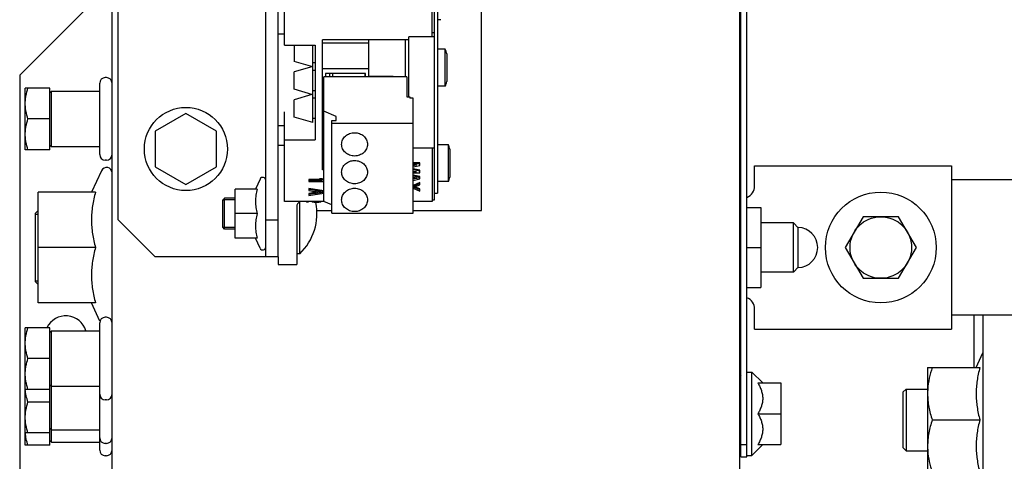
# Model space of a CAD drawing. Units: inches. Extents: x 382 to 6396, y 316 to 4569.
# Drawn here: x 4178 to 4258, y 3860 to 3896 of the extents above; entities that cross this region are included whole.
import ezdxf

# ---------------------------------------------------------------- set-up
doc = ezdxf.new("R2010")
doc.units = ezdxf.units.IN
doc.header["$MEASUREMENT"] = 0

msp = doc.modelspace()

# ---------------------------------------------------------------- linework, layer by layer
at = {"color": 7, "linetype": 'Continuous'}
for p, q in [((4185.863, 3841.127), (4185.863, 3920.127)), ((4236.863, 3837.127), (4236.863, 3919.896)), ((4236.943, 3860.627), (4236.943, 3919.627)), ((4237.443, 3860.627), (4237.443, 3919.627)), ((4198.363, 3876.877), (4198.363, 3914.377)), ((4199.363, 3876.877), (4199.363, 3914.377)), ((4215.863, 3880.627), (4215.863, 3913.127)), ((4186.363, 3879.877), (4186.363, 3911.377)), ((4212.313, 3902.251), (4212.313, 3882.046)), ((4212.063, 3881.508), (4212.063, 3900.098)), ((4185.863, 3899.127), (4178.363, 3891.627)), ((4199.863, 3894.047), (4199.863, 3899.452)), ((4211.863, 3894.724), (4211.863, 3899.56)), ((4212.563, 3896.127), (4212.313, 3896.127)), ((4199.863, 3894.939), (4199.363, 3894.939)), ((4202.963, 3883.949), (4202.963, 3894.498)), ((4209.963, 3894.498), (4202.963, 3894.498)), ((4206.713, 3891.486), (4206.713, 3894.498)), ((4209.713, 3891.486), (4209.713, 3894.498)), ((4209.963, 3889.872), (4209.963, 3894.724)), ((4212.063, 3894.724), (4209.963, 3894.724)), ((4212.063, 3895.047), (4211.863, 3895.047)), ((4199.863, 3894.047), (4202.363, 3894.047)), ((4200.663, 3894.047), (4200.663, 3892.736)), ((4202.163, 3887.773), (4202.163, 3894.047)), ((4202.363, 3894.047), (4202.363, 3886.375)), ((4206.713, 3894.208), (4202.963, 3894.208)), ((4212.935, 3893.726), (4212.313, 3893.726)), ((4212.935, 3890.726), (4212.935, 3893.726)), ((4202.163, 3892.286), (4200.663, 3892.736)), ((4213.063, 3893.351), (4213.063, 3891.101)), ((4202.09, 3892.308), (4200.663, 3891.88)), ((4202.363, 3892.611), (4202.163, 3892.611)), ((4202.363, 3892.005), (4202.163, 3892.005)), ((4202.963, 3892.163), (4206.713, 3892.163)), ((4178.363, 3891.627), (4178.363, 3853.127)), ((4185.413, 3891.421), (4185.313, 3891.421)), ((4200.663, 3890.48), (4200.663, 3891.88)), ((4203.063, 3881.377), (4203.063, 3891.486)), ((4209.813, 3891.486), (4203.063, 3891.486)), ((4203.213, 3891.757), (4203.213, 3891.486)), ((4206.463, 3891.757), (4203.213, 3891.757)), ((4203.563, 3891.486), (4203.563, 3891.708)), ((4203.813, 3891.486), (4203.813, 3891.757)), ((4206.413, 3891.486), (4206.413, 3891.757)), ((4206.463, 3891.486), (4206.463, 3891.757)), ((4206.713, 3891.549), (4208.713, 3891.549)), ((4208.713, 3891.486), (4208.713, 3891.549)), ((4209.813, 3891.486), (4209.813, 3889.872)), ((4178.813, 3885.571), (4178.813, 3890.571)), ((4180.813, 3890.571), (4178.813, 3890.571)), ((4180.813, 3885.571), (4180.813, 3890.571)), ((4184.863, 3885.171), (4184.863, 3890.971)), ((4202.163, 3890.03), (4200.663, 3890.48)), ((4202.363, 3890.355), (4202.163, 3890.355)), ((4212.935, 3890.726), (4212.313, 3890.726)), ((4180.813, 3890.196), (4180.938, 3890.321)), ((4180.938, 3885.821), (4180.938, 3890.321)), ((4180.938, 3890.321), (4184.863, 3890.321)), ((4202.09, 3890.052), (4200.663, 3889.623)), ((4200.663, 3888.223), (4200.663, 3889.623)), ((4202.363, 3889.748), (4202.163, 3889.748)), ((4209.813, 3889.872), (4210.063, 3889.872)), ((4210.063, 3889.872), (4210.063, 3889.764)), ((4210.313, 3889.764), (4210.063, 3889.764)), ((4210.313, 3880.408), (4210.313, 3889.764)), ((4180.813, 3888.071), (4179.036, 3888.071)), ((4191.863, 3888.513), (4189.363, 3887.07)), ((4194.363, 3887.07), (4191.863, 3888.513)), ((4199.863, 3881.352), (4199.863, 3888.656)), ((4202.163, 3887.773), (4200.663, 3888.223)), ((4202.363, 3888.098), (4202.163, 3888.098)), ((4204.063, 3888.257), (4203.063, 3888.688)), ((4203.713, 3880.408), (4203.713, 3887.934)), ((4203.713, 3887.934), (4204.063, 3887.934)), ((4204.063, 3887.934), (4204.063, 3888.257)), ((4199.363, 3887.528), (4199.863, 3887.528)), ((4203.713, 3887.719), (4210.313, 3887.719)), ((4189.363, 3887.07), (4189.363, 3884.183)), ((4194.363, 3884.183), (4194.363, 3887.07)), ((4199.863, 3886.375), (4202.363, 3886.375)), ((4180.813, 3885.571), (4178.813, 3885.571)), ((4180.813, 3885.946), (4180.938, 3885.821)), ((4180.938, 3885.821), (4184.863, 3885.821)), ((4199.863, 3885.914), (4199.363, 3885.914)), ((4212.063, 3885.698), (4210.313, 3885.698)), ((4211.863, 3885.698), (4211.863, 3881.352)), ((4213.185, 3885.977), (4212.313, 3885.977)), ((4213.185, 3882.977), (4213.185, 3885.977)), ((4213.313, 3885.602), (4213.313, 3883.352)), ((4185.413, 3884.721), (4185.313, 3884.721)), ((4189.363, 3884.183), (4191.863, 3882.74)), ((4191.863, 3882.74), (4194.363, 3884.183)), ((4203.063, 3883.949), (4202.963, 3883.949)), ((4210.863, 3884.509), (4210.313, 3884.509)), ((4210.863, 3884.422), (4210.313, 3884.422)), ((4210.597, 3884.33), (4210.313, 3884.268)), ((4210.313, 3884.33), (4210.597, 3884.33)), ((4210.313, 3884.17), (4210.863, 3884.284)), ((4210.863, 3883.909), (4210.313, 3884.022)), ((4210.863, 3883.822), (4210.313, 3883.936)), ((4210.863, 3884.284), (4210.863, 3884.509)), ((4238.063, 3882.627), (4238.063, 3884.249)), ((4238.063, 3884.249), (4254.063, 3884.249)), ((4254.063, 3884.249), (4254.063, 3871.004)), ((4185.005, 3883.867), (4184.194, 3882.127)), ((4197.886, 3883.182), (4197.511, 3882.377)), ((4201.863, 3883.146), (4201.863, 3882.989)), ((4202.714, 3883.146), (4201.863, 3883.146)), ((4202.714, 3883.216), (4202.714, 3883.13)), ((4202.927, 3883.216), (4202.714, 3883.216)), ((4202.714, 3883.13), (4202.9, 3883.06)), ((4202.927, 3883.13), (4202.714, 3883.13)), ((4202.927, 3883.216), (4202.927, 3883.13)), ((4203.063, 3883.165), (4202.927, 3883.216)), ((4203.063, 3883.079), (4202.927, 3883.13)), ((4210.313, 3883.838), (4210.597, 3883.776)), ((4210.597, 3883.776), (4210.313, 3883.776)), ((4210.313, 3883.684), (4210.863, 3883.684)), ((4210.863, 3883.401), (4210.313, 3883.509)), ((4210.863, 3883.315), (4210.313, 3883.423)), ((4210.313, 3883.339), (4210.757, 3883.253)), ((4210.533, 3883.296), (4210.313, 3883.254)), ((4210.757, 3883.253), (4210.313, 3883.168)), ((4210.313, 3883.083), (4210.863, 3883.192)), ((4210.863, 3883.684), (4210.863, 3883.909)), ((4210.863, 3883.192), (4210.863, 3883.401)), ((4195.863, 3878.377), (4195.863, 3882.377)), ((4197.655, 3882.377), (4195.863, 3882.377)), ((4202.9, 3883.06), (4201.863, 3883.06)), ((4201.863, 3882.989), (4203.063, 3882.989)), ((4201.863, 3882.417), (4201.863, 3882.26)), ((4203.063, 3882.236), (4201.863, 3882.417)), ((4203.063, 3882.15), (4201.863, 3882.331)), ((4210.863, 3882.908), (4210.313, 3882.673)), ((4210.863, 3882.822), (4210.313, 3882.587)), ((4210.313, 3882.442), (4210.863, 3882.207)), ((4210.358, 3882.515), (4210.863, 3882.73)), ((4210.863, 3882.299), (4210.358, 3882.515)), ((4210.863, 3882.385), (4210.459, 3882.558)), ((4210.863, 3882.73), (4210.863, 3882.908)), ((4210.863, 3882.207), (4210.863, 3882.385)), ((4213.185, 3882.977), (4212.313, 3882.977)), ((4293.269, 3883.127), (4254.063, 3883.127)), ((4179.863, 3873.127), (4179.863, 3882.127)), ((4184.518, 3882.127), (4179.863, 3882.127)), ((4195.013, 3881.627), (4194.863, 3881.477)), ((4195.013, 3879.127), (4195.013, 3881.627)), ((4195.863, 3881.627), (4195.013, 3881.627)), ((4201.863, 3882.26), (4202.182, 3882.213)), ((4202.182, 3882.064), (4201.863, 3882.017)), ((4201.863, 3881.861), (4203.063, 3882.041)), ((4201.863, 3882.017), (4201.863, 3881.861)), ((4202.182, 3881.978), (4201.863, 3881.931)), ((4202.182, 3882.213), (4202.182, 3881.978)), ((4202.289, 3881.99), (4202.289, 3882.202)), ((4202.289, 3882.202), (4203.007, 3882.096)), ((4202.714, 3882.139), (4202.289, 3882.076)), ((4203.007, 3882.096), (4202.289, 3881.99)), ((4212.063, 3882.046), (4212.313, 3882.046)), ((4236.863, 3881.627), (4236.943, 3881.627)), ((4194.863, 3879.252), (4194.863, 3881.502)), ((4195.863, 3881.502), (4194.863, 3881.502)), ((4203.121, 3881.352), (4199.863, 3881.352)), ((4200.863, 3880.949), (4200.863, 3876.259)), ((4201.113, 3877.127), (4201.113, 3881.339)), ((4201.655, 3881.352), (4201.655, 3881.299)), ((4201.808, 3881.299), (4201.655, 3881.299)), ((4201.808, 3881.352), (4201.808, 3881.299)), ((4203.713, 3881.097), (4203.063, 3881.377)), ((4211.863, 3881.352), (4210.313, 3881.352)), ((4211.863, 3881.508), (4212.063, 3881.508)), ((4236.863, 3880.877), (4236.943, 3880.877)), ((4237.443, 3880.877), (4238.563, 3880.877)), ((4238.563, 3880.877), (4238.563, 3874.377)), ((4179.863, 3880.627), (4179.613, 3880.377)), ((4179.613, 3880.377), (4179.613, 3874.877)), ((4179.613, 3880.327), (4179.863, 3880.327)), ((4197.655, 3880.377), (4195.863, 3880.377)), ((4202.505, 3880.627), (4203.713, 3880.627)), ((4203.713, 3880.408), (4210.313, 3880.408)), ((4210.313, 3880.627), (4215.863, 3880.627)), ((4246.87, 3880.127), (4245.426, 3877.627)), ((4249.756, 3880.127), (4246.87, 3880.127)), ((4251.2, 3877.627), (4249.756, 3880.127)), ((4186.363, 3879.877), (4189.363, 3876.877)), ((4195.013, 3879.127), (4194.863, 3879.277)), ((4195.863, 3879.252), (4194.863, 3879.252)), ((4198.363, 3879.877), (4199.363, 3879.877)), ((4241.213, 3879.627), (4238.563, 3879.627)), ((4241.213, 3875.627), (4241.213, 3879.627)), ((4241.213, 3879.627), (4241.613, 3879.227)), ((4241.613, 3876.027), (4241.613, 3879.227)), ((4195.863, 3879.127), (4195.013, 3879.127)), ((4197.655, 3878.377), (4195.863, 3878.377)), ((4197.886, 3877.571), (4197.511, 3878.377)), ((4184.518, 3877.627), (4179.863, 3877.627)), ((4236.863, 3877.627), (4236.943, 3877.627)), ((4237.443, 3877.627), (4238.563, 3877.627)), ((4245.426, 3877.627), (4246.87, 3875.127)), ((4249.756, 3875.127), (4251.2, 3877.627)), ((4199.363, 3876.877), (4189.363, 3876.877)), ((4199.363, 3876.877), (4199.363, 3876.259)), ((4201.113, 3877.127), (4200.863, 3877.127)), ((4199.363, 3876.259), (4200.863, 3876.259)), ((4241.213, 3875.627), (4241.613, 3876.027)), ((4241.213, 3875.627), (4238.563, 3875.627)), ((4179.613, 3874.927), (4179.863, 3874.927)), ((4179.863, 3874.627), (4179.613, 3874.877)), ((4236.863, 3874.377), (4236.943, 3874.377)), ((4237.443, 3874.377), (4238.563, 3874.377)), ((4246.87, 3875.127), (4249.756, 3875.127)), ((4236.863, 3873.627), (4236.943, 3873.627)), ((4184.518, 3873.127), (4179.863, 3873.127)), ((4184.884, 3871.646), (4184.194, 3873.127)), ((4185.413, 3871.961), (4185.313, 3871.961)), ((4238.063, 3871.004), (4238.063, 3872.627)), ((4293.113, 3872.127), (4254.063, 3872.127)), ((4255.863, 3872.127), (4255.863, 3867.877)), ((4256.613, 3872.127), (4256.613, 3838.827)), ((4180.613, 3871.167), (4180.613, 3871.111)), ((4184.863, 3861.175), (4184.863, 3871.511)), ((4178.813, 3861.575), (4178.813, 3871.111)), ((4180.813, 3871.111), (4178.813, 3871.111)), ((4180.813, 3861.575), (4180.813, 3871.111)), ((4180.813, 3870.736), (4180.938, 3870.861)), ((4180.938, 3861.825), (4180.938, 3870.861)), ((4180.938, 3870.861), (4184.863, 3870.861)), ((4238.063, 3871.004), (4254.063, 3871.004)), ((4256.053, 3867.877), (4256.613, 3869.077)), ((4180.813, 3868.611), (4179.036, 3868.611)), ((4237.443, 3867.502), (4237.843, 3867.502)), ((4237.843, 3860.752), (4237.843, 3867.502)), ((4237.843, 3867.502), (4238.718, 3866.627)), ((4252.113, 3867.877), (4252.113, 3859.377)), ((4252.113, 3867.877), (4256.36, 3867.877)), ((4180.813, 3866.486), (4180.938, 3866.361)), ((4180.938, 3866.361), (4184.863, 3866.361)), ((4238.331, 3866.627), (4240.193, 3866.627)), ((4240.193, 3866.627), (4240.193, 3861.627)), ((4180.813, 3866.111), (4178.813, 3866.111)), ((4250.363, 3866.127), (4250.113, 3865.877)), ((4250.113, 3865.877), (4250.113, 3861.377)), ((4250.363, 3866.127), (4250.363, 3861.127)), ((4250.363, 3866.127), (4252.113, 3866.127)), ((4180.813, 3865.075), (4179.036, 3865.075)), ((4185.413, 3865.261), (4185.313, 3865.261)), ((4238.331, 3864.127), (4240.193, 3864.127)), ((4252.493, 3863.627), (4256.36, 3863.627)), ((4180.813, 3862.575), (4178.813, 3862.575)), ((4180.813, 3862.95), (4180.938, 3862.825)), ((4180.938, 3862.825), (4184.863, 3862.825)), ((4180.813, 3861.575), (4178.813, 3861.575)), ((4180.813, 3861.95), (4180.938, 3861.825)), ((4180.938, 3861.825), (4184.863, 3861.825)), ((4185.413, 3861.725), (4185.313, 3861.725)), ((4236.943, 3861.627), (4237.443, 3861.627)), ((4237.843, 3860.752), (4238.718, 3861.627)), ((4238.331, 3861.627), (4240.193, 3861.627)), ((4237.443, 3860.752), (4237.843, 3860.752)), ((4250.363, 3861.127), (4250.113, 3861.377)), ((4250.363, 3861.127), (4252.113, 3861.127)), ((4185.413, 3860.725), (4185.313, 3860.725)), ((4236.943, 3860.627), (4237.443, 3860.627))]:
    msp.add_line(p, q, dxfattribs=at)
for centre, radius in [((4191.863, 3885.627), 3.375), ((4248.313, 3877.627), 4.5), ((4248.313, 3877.627), 2.5)]:
    msp.add_circle(centre, radius, dxfattribs=at)
for centre, radius, start, end in [((4211.354, 3892.976), 1.75, 12.37363, 25.37693), ((4185.313, 3890.971), 0.45, 90, 180), ((4185.413, 3890.971), 0.45, 0, 90), ((4211.354, 3891.476), 1.75, 334.62307, 347.62637), ((4211.604, 3885.227), 1.75, 12.37363, 25.37693), ((4185.313, 3885.171), 0.45, 180, 270), ((4185.413, 3885.171), 0.45, 270, 0), ((4185.413, 3883.677), 0.45, 0, 155), ((4198.113, 3883.077), 0.25, 0, 155), ((4211.604, 3883.727), 1.75, 334.62307, 347.62637), ((4237.063, 3882.627), 1, 292.3381, 0), ((4198.041, 3880.377), 4.472, 313.39022, 11.65245), ((4241.563, 3877.627), 1.625, 270.93504, 89.06482), ((4198.113, 3877.677), 0.25, 205, 0), ((4237.063, 3872.627), 1, 0, 67.6599), ((4182.113, 3870.377), 1.7, 16.55714, 154.36042), ((4185.313, 3871.511), 0.45, 90, 180), ((4185.413, 3871.511), 0.45, 0, 90), ((4185.413, 3871.577), 0.45, 355.50378, 0), ((4237.063, 3867.12), 0.2, 126.89583, 180), ((4185.313, 3865.711), 0.45, 180, 270), ((4185.413, 3865.711), 0.45, 270, 0), ((4257.679, 3865.751), 5.566, 176.1356, 179.99124), ((4185.313, 3862.175), 0.45, 180, 270), ((4185.413, 3862.175), 0.45, 270, 0), ((4185.313, 3861.175), 0.45, 180, 270), ((4185.413, 3861.175), 0.45, 270, 0), ((4237.063, 3861.133), 0.2, 180, 233.10417), ((4257.679, 3861.502), 5.566, 180.00876, 183.86439)]:
    msp.add_arc(centre, radius, start, end, dxfattribs=at)
for points, knots in [([(4178.813, 3889.321), (4178.813, 3889.427), (4178.823, 3889.638), (4178.884, 3890.059), (4178.969, 3890.369), (4179.036, 3890.571)], [0, 0, 0, 0, 0.248922, 0.498395, 1, 1, 1, 1]), ([(4179.036, 3888.071), (4178.969, 3888.273), (4178.884, 3888.582), (4178.823, 3889.003), (4178.813, 3889.215), (4178.813, 3889.321)], [0, 0, 0, 0, 0.501605, 0.751078, 1, 1, 1, 1]), ([(4178.813, 3886.821), (4178.813, 3886.927), (4178.823, 3887.138), (4178.884, 3887.559), (4178.969, 3887.869), (4179.036, 3888.071)], [0, 0, 0, 0, 0.248922, 0.498395, 1, 1, 1, 1]), ([(4179.036, 3885.571), (4178.969, 3885.773), (4178.884, 3886.082), (4178.823, 3886.503), (4178.813, 3886.715), (4178.813, 3886.821)], [0, 0, 0, 0, 0.501605, 0.751078, 1, 1, 1, 1]), ([(4204.513, 3886.004), (4204.513, 3886.066), (4204.527, 3886.191), (4204.587, 3886.37), (4204.686, 3886.536), (4204.862, 3886.729), (4205.156, 3886.904), (4205.563, 3886.976), (4205.97, 3886.904), (4206.264, 3886.729), (4206.441, 3886.536), (4206.539, 3886.37), (4206.599, 3886.191), (4206.613, 3886.066), (4206.613, 3886.004)], [0, 0, 0, 0, 0.059453, 0.119412, 0.180284, 0.242333, 0.369497, 0.5, 0.630503, 0.757667, 0.819716, 0.880588, 0.940547, 1, 1, 1, 1]), ([(4206.613, 3886.004), (4206.613, 3885.942), (4206.599, 3885.817), (4206.539, 3885.638), (4206.441, 3885.473), (4206.264, 3885.279), (4205.97, 3885.104), (4205.563, 3885.032), (4205.156, 3885.104), (4204.862, 3885.279), (4204.686, 3885.473), (4204.587, 3885.638), (4204.527, 3885.817), (4204.513, 3885.942), (4204.513, 3886.004)], [0, 0, 0, 0, 0.059453, 0.119412, 0.180284, 0.242333, 0.369497, 0.5, 0.630503, 0.757667, 0.819716, 0.880588, 0.940547, 1, 1, 1, 1]), ([(4204.513, 3883.748), (4204.513, 3883.81), (4204.527, 3883.935), (4204.587, 3884.114), (4204.686, 3884.279), (4204.862, 3884.473), (4205.156, 3884.648), (4205.563, 3884.719), (4205.97, 3884.648), (4206.264, 3884.473), (4206.441, 3884.279), (4206.539, 3884.114), (4206.599, 3883.935), (4206.613, 3883.81), (4206.613, 3883.748)], [0, 0, 0, 0, 0.059453, 0.119412, 0.180284, 0.242333, 0.369497, 0.5, 0.630503, 0.757667, 0.819716, 0.880588, 0.940547, 1, 1, 1, 1]), ([(4206.613, 3883.748), (4206.613, 3883.686), (4206.599, 3883.561), (4206.539, 3883.381), (4206.441, 3883.216), (4206.264, 3883.022), (4205.97, 3882.848), (4205.563, 3882.776), (4205.156, 3882.848), (4204.862, 3883.022), (4204.686, 3883.216), (4204.587, 3883.381), (4204.527, 3883.561), (4204.513, 3883.686), (4204.513, 3883.748)], [0, 0, 0, 0, 0.059453, 0.119412, 0.180284, 0.242333, 0.369497, 0.5, 0.630503, 0.757667, 0.819716, 0.880588, 0.940547, 1, 1, 1, 1]), ([(4197.655, 3882.377), (4197.611, 3882.213), (4197.556, 3881.965), (4197.517, 3881.629), (4197.507, 3881.377), (4197.517, 3881.124), (4197.556, 3880.788), (4197.611, 3880.54), (4197.655, 3880.377)], [0, 0, 0, 0, 0.250535, 0.375358, 0.5, 0.624642, 0.749465, 1, 1, 1, 1]), ([(4204.513, 3881.491), (4204.513, 3881.553), (4204.527, 3881.678), (4204.587, 3881.858), (4204.686, 3882.023), (4204.862, 3882.216), (4205.156, 3882.391), (4205.563, 3882.463), (4205.97, 3882.391), (4206.264, 3882.216), (4206.441, 3882.023), (4206.539, 3881.858), (4206.599, 3881.678), (4206.613, 3881.553), (4206.613, 3881.491)], [0, 0, 0, 0, 0.059453, 0.119412, 0.180284, 0.242333, 0.369497, 0.5, 0.630503, 0.757667, 0.819716, 0.880588, 0.940547, 1, 1, 1, 1]), ([(4184.518, 3882.127), (4184.419, 3881.759), (4184.296, 3881.2), (4184.209, 3880.445), (4184.186, 3879.877), (4184.209, 3879.308), (4184.296, 3878.553), (4184.419, 3877.994), (4184.518, 3877.627)], [0, 0, 0, 0, 0.250535, 0.375358, 0.5, 0.624642, 0.749465, 1, 1, 1, 1]), ([(4201.138, 3881.352), (4201.059, 3881.316), (4200.918, 3881.205), (4200.863, 3881.032), (4200.863, 3880.949)], [0, 0, 0, 0, 0.512391, 1, 1, 1, 1]), ([(4202.176, 3881.313), (4202.158, 3881.318), (4202.128, 3881.328), (4202.099, 3881.343), (4202.088, 3881.352)], [0, 0, 0, 0, 0.578608, 1, 1, 1, 1]), ([(4202.462, 3881.283), (4202.408, 3881.283), (4202.312, 3881.286), (4202.216, 3881.301), (4202.176, 3881.313)], [0, 0, 0, 0, 0.562317, 1, 1, 1, 1]), ([(4202.769, 3881.313), (4202.725, 3881.302), (4202.622, 3881.286), (4202.519, 3881.283), (4202.462, 3881.283)], [0, 0, 0, 0, 0.446995, 1, 1, 1, 1]), ([(4202.865, 3881.352), (4202.853, 3881.343), (4202.822, 3881.328), (4202.789, 3881.318), (4202.769, 3881.313)], [0, 0, 0, 0, 0.425359, 1, 1, 1, 1]), ([(4206.613, 3881.491), (4206.613, 3881.429), (4206.599, 3881.304), (4206.539, 3881.125), (4206.441, 3880.96), (4206.264, 3880.766), (4205.97, 3880.591), (4205.563, 3880.519), (4205.156, 3880.591), (4204.862, 3880.766), (4204.686, 3880.96), (4204.587, 3881.125), (4204.527, 3881.304), (4204.513, 3881.429), (4204.513, 3881.491)], [0, 0, 0, 0, 0.059453, 0.119412, 0.180284, 0.242333, 0.369497, 0.5, 0.630503, 0.757667, 0.819716, 0.880588, 0.940547, 1, 1, 1, 1]), ([(4197.655, 3880.377), (4197.611, 3880.213), (4197.556, 3879.965), (4197.517, 3879.629), (4197.507, 3879.377), (4197.517, 3879.124), (4197.556, 3878.788), (4197.611, 3878.54), (4197.655, 3878.377)], [0, 0, 0, 0, 0.250535, 0.375358, 0.5, 0.624642, 0.749465, 1, 1, 1, 1]), ([(4184.518, 3877.627), (4184.419, 3877.259), (4184.296, 3876.7), (4184.209, 3875.945), (4184.186, 3875.377), (4184.209, 3874.808), (4184.296, 3874.053), (4184.419, 3873.494), (4184.518, 3873.127)], [0, 0, 0, 0, 0.250535, 0.375358, 0.5, 0.624642, 0.749465, 1, 1, 1, 1]), ([(4178.813, 3869.861), (4178.813, 3869.967), (4178.823, 3870.179), (4178.884, 3870.6), (4178.969, 3870.909), (4179.036, 3871.111)], [0, 0, 0, 0, 0.248922, 0.498395, 1, 1, 1, 1]), ([(4179.036, 3868.611), (4178.969, 3868.813), (4178.884, 3869.122), (4178.823, 3869.543), (4178.813, 3869.755), (4178.813, 3869.861)], [0, 0, 0, 0, 0.501605, 0.751078, 1, 1, 1, 1]), ([(4178.813, 3867.361), (4178.813, 3867.467), (4178.823, 3867.679), (4178.884, 3868.1), (4178.969, 3868.409), (4179.036, 3868.611)], [0, 0, 0, 0, 0.248922, 0.498395, 1, 1, 1, 1]), ([(4179.036, 3866.111), (4178.969, 3866.313), (4178.884, 3866.622), (4178.823, 3867.043), (4178.813, 3867.255), (4178.813, 3867.361)], [0, 0, 0, 0, 0.501605, 0.751078, 1, 1, 1, 1]), ([(4252.493, 3867.877), (4252.398, 3867.592), (4252.234, 3867.016), (4252.146, 3866.423), (4252.126, 3866.126)], [0, 0, 0, 0, 0.501674, 1, 1, 1, 1]), ([(4256.36, 3867.877), (4256.267, 3867.529), (4256.15, 3867.002), (4256.068, 3866.289), (4256.046, 3865.752), (4256.068, 3865.215), (4256.15, 3864.501), (4256.267, 3863.974), (4256.36, 3863.627)], [0, 0, 0, 0, 0.250532, 0.375356, 0.5, 0.624644, 0.749468, 1, 1, 1, 1]), ([(4238.331, 3866.627), (4238.387, 3866.53), (4238.491, 3866.333), (4238.616, 3866.024), (4238.699, 3865.704), (4238.728, 3865.377), (4238.699, 3865.049), (4238.616, 3864.729), (4238.491, 3864.42), (4238.387, 3864.223), (4238.331, 3864.127)], [0, 0, 0, 0, 0.126806, 0.252319, 0.376574, 0.5, 0.623425, 0.74768, 0.873194, 1, 1, 1, 1]), ([(4179.036, 3865.075), (4178.98, 3865.243), (4178.883, 3865.584), (4178.832, 3865.936), (4178.82, 3866.112)], [0, 0, 0, 0, 0.501685, 1, 1, 1, 1]), ([(4252.113, 3865.752), (4252.113, 3865.572), (4252.131, 3865.211), (4252.234, 3864.496), (4252.378, 3863.97), (4252.493, 3863.627)], [0, 0, 0, 0, 0.248924, 0.498397, 1, 1, 1, 1]), ([(4178.813, 3863.825), (4178.813, 3863.931), (4178.823, 3864.142), (4178.884, 3864.563), (4178.969, 3864.873), (4179.036, 3865.075)], [0, 0, 0, 0, 0.248922, 0.498395, 1, 1, 1, 1]), ([(4238.331, 3864.127), (4238.387, 3864.03), (4238.491, 3863.833), (4238.616, 3863.524), (4238.699, 3863.204), (4238.728, 3862.877), (4238.699, 3862.549), (4238.616, 3862.229), (4238.491, 3861.92), (4238.387, 3861.723), (4238.331, 3861.627)], [0, 0, 0, 0, 0.126806, 0.25232, 0.376575, 0.5, 0.623426, 0.747681, 0.873194, 1, 1, 1, 1]), ([(4179.036, 3862.575), (4178.969, 3862.777), (4178.884, 3863.086), (4178.823, 3863.507), (4178.813, 3863.719), (4178.813, 3863.825)], [0, 0, 0, 0, 0.501605, 0.751078, 1, 1, 1, 1]), ([(4252.493, 3863.627), (4252.378, 3863.283), (4252.234, 3862.757), (4252.131, 3862.042), (4252.113, 3861.681), (4252.113, 3861.502)], [0, 0, 0, 0, 0.501603, 0.751076, 1, 1, 1, 1]), ([(4256.36, 3863.627), (4256.267, 3863.279), (4256.15, 3862.752), (4256.068, 3862.039), (4256.046, 3861.502), (4256.068, 3860.965), (4256.15, 3860.251), (4256.267, 3859.724), (4256.36, 3859.377)], [0, 0, 0, 0, 0.250532, 0.375356, 0.5, 0.624644, 0.749468, 1, 1, 1, 1]), ([(4179.036, 3861.575), (4178.982, 3861.737), (4178.888, 3862.067), (4178.836, 3862.406), (4178.823, 3862.576)], [0, 0, 0, 0, 0.501643, 1, 1, 1, 1]), ([(4252.126, 3861.127), (4252.146, 3860.83), (4252.234, 3860.237), (4252.398, 3859.661), (4252.493, 3859.377)], [0, 0, 0, 0, 0.498326, 1, 1, 1, 1])]:
    msp.add_open_spline(points, degree=3, knots=knots, dxfattribs=at)

doc.saveas('drawing.dxf')
